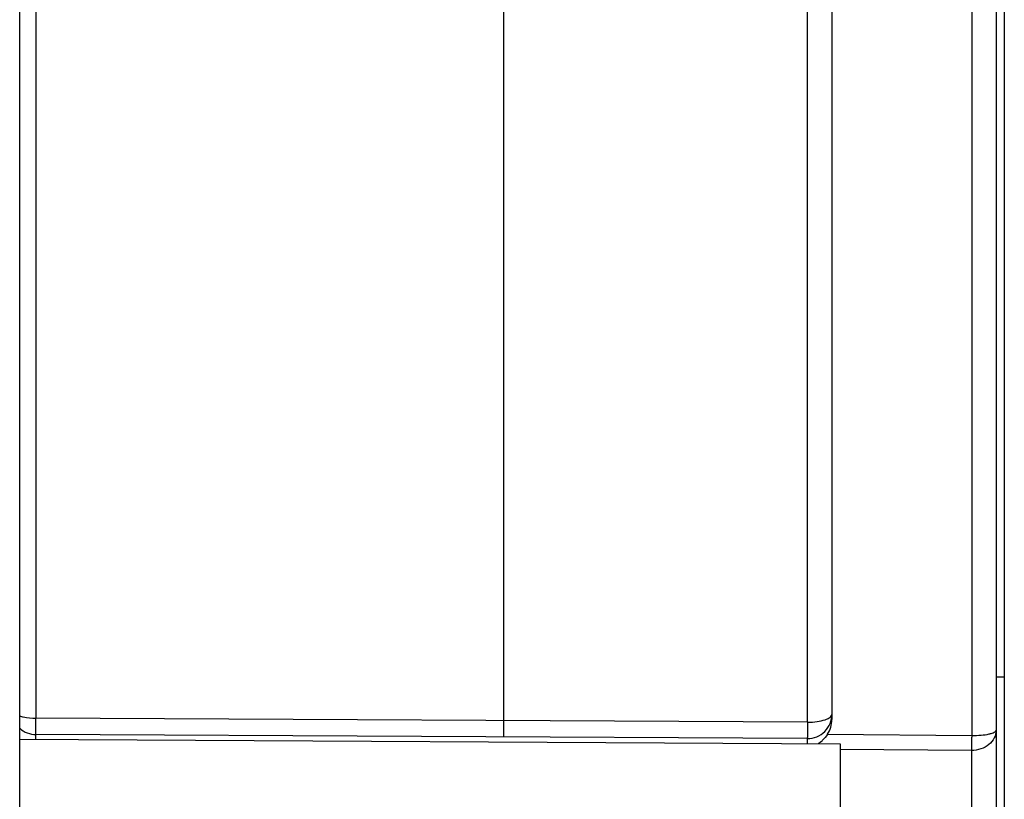
# Model space of a CAD drawing. Units: millimetres. Extents: x 0 to 420, y 0 to 297.
# Drawn here: x 264 to 276, y 125 to 134 of the extents above; entities that cross this region are included whole.
import ezdxf

# ---------------------------------------------------------------- set-up
doc = ezdxf.new("R2010")
doc.units = ezdxf.units.MM
doc.header["$LTSCALE"] = 23.1
doc.layers.get('0').update_dxf_attribs({"linetype": 'CONTINUOUS'})
doc.layers.add('11_ROUND_FEAT', color=7, linetype='CONTINUOUS')

msp = doc.modelspace()

# ---------------------------------------------------------------- linework, layer by layer
at = {"color": 7, "linetype": 'Continuous'}
for p, q in [((264.261, 118.876), (264.261, 142.574)), ((276.261, 115.19), (276.261, 142.01)), ((276.161, 126.244), (276.261, 126.243)), ((264.261, 125.483), (274.261, 125.43))]:
    msp.add_line(p, q, dxfattribs=at)
at = {"layer": '11_ROUND_FEAT', "color": 7, "linetype": 'Continuous'}
for p, q in [((276.161, 135.158), (276.161, 119.388)), ((274.161, 125.724), (274.161, 134.697)), ((270.161, 125.712), (270.161, 134.447)), ((273.859, 125.492), (264.459, 125.541)), ((274.261, 125.43), (274.261, 123.93))]:
    msp.add_line(p, q, dxfattribs=at)
at = {"layer": '11_ROUND_FEAT', "color": 9, "linetype": 'Continuous'}
for p, q in [((264.458, 134.452), (264.458, 125.741)), ((273.863, 125.692), (273.863, 134.45)), ((275.863, 134.481), (275.863, 125.529)), ((273.863, 125.692), (264.458, 125.741)), ((264.459, 125.482), (264.459, 125.541)), ((274.107, 125.546), (275.863, 125.529)), ((273.859, 125.492), (273.859, 125.432)), ((275.859, 125.347), (274.26, 125.361)), ((275.859, 125.347), (275.859, 122.525))]:
    msp.add_line(p, q, dxfattribs=at)
at = {"layer": '11_ROUND_FEAT', "color": 7, "linetype": 'Continuous'}
for centre, radius, start, end in [((273.861, 125.792), 0.3, 269.7, 0.0282), ((273.835, 125.724), 0.325, 343.1867, 359.9556), ((264.461, 125.841), 0.3, 228.1559, 269.6971), ((273.839, 125.723), 0.322, 326.55, 343.1284), ((273.728, 125.807), 0.461, 304.8228, 313.1042)]:
    msp.add_arc(centre, radius, start, end, dxfattribs=at)
at = {"layer": '11_ROUND_FEAT', "color": 9, "linetype": 'Continuous'}
for points, knots in [([(264.261, 125.767), (264.275, 125.763), (264.339, 125.747), (264.406, 125.742), (264.458, 125.741)], [0, 0, 0, 0, 0.221333, 1, 1, 1, 1]), ([(273.863, 125.692), (273.902, 125.692), (273.974, 125.697), (274.058, 125.714), (274.111, 125.736), (274.143, 125.755), (274.161, 125.778), (274.161, 125.792)], [0, 0, 0, 0, 0.354487, 0.655002, 0.773896, 0.869451, 1, 1, 1, 1]), ([(264.459, 125.541), (264.459, 125.541), (264.459, 125.544), (264.459, 125.546), (264.459, 125.551), (264.458, 125.557), (264.458, 125.566), (264.458, 125.58), (264.458, 125.602), (264.458, 125.632), (264.458, 125.679), (264.458, 125.716), (264.458, 125.741)], [0, 0, 0, 0, 0.004887, 0.019335, 0.043172, 0.076213, 0.118219, 0.168709, 0.292982, 0.444433, 0.617368, 1, 1, 1, 1]), ([(273.863, 125.692), (273.863, 125.667), (273.863, 125.63), (273.862, 125.583), (273.861, 125.553), (273.861, 125.528), (273.86, 125.511), (273.86, 125.502), (273.86, 125.496), (273.859, 125.494), (273.859, 125.492), (273.859, 125.492)], [0, 0, 0, 0, 0.382542, 0.555444, 0.706881, 0.831154, 0.923648, 0.956679, 0.980505, 0.994963, 1, 1, 1, 1]), ([(276.161, 125.593), (276.161, 125.561), (276.144, 125.494), (276.075, 125.413), (275.976, 125.359), (275.898, 125.347), (275.859, 125.347)], [0, 0, 0, 0, 0.222707, 0.463229, 0.724901, 1, 1, 1, 1]), ([(275.863, 125.529), (275.863, 125.51), (275.862, 125.45), (275.861, 125.389), (275.859, 125.347)], [0, 0, 0, 0, 0.310475, 1, 1, 1, 1]), ([(275.863, 125.529), (275.902, 125.529), (275.973, 125.532), (276.055, 125.543), (276.109, 125.557), (276.139, 125.568), (276.161, 125.582), (276.161, 125.593)], [0, 0, 0, 0, 0.368915, 0.681297, 0.802593, 0.895989, 1, 1, 1, 1])]:
    msp.add_open_spline(points, degree=3, knots=knots, dxfattribs=at)
at = {"layer": '11_ROUND_FEAT', "color": 7, "linetype": 'Continuous'}
msp.add_open_spline([(270.161, 125.512), (270.161, 125.512), (270.161, 125.514), (270.161, 125.516), (270.161, 125.521), (270.161, 125.531), (270.161, 125.548), (270.16, 125.572), (270.16, 125.602), (270.16, 125.649), (270.161, 125.686), (270.161, 125.712)], degree=3, knots=[0, 0, 0, 0, 0.004972, 0.019519, 0.043415, 0.076405, 0.1686, 0.292898, 0.444397, 0.617867, 1, 1, 1, 1], dxfattribs=at)
msp.add_open_spline([(274.107, 125.546), (274.089, 125.519), (274.067, 125.493), (274.043, 125.471)], degree=3, dxfattribs=at)

doc.saveas('drawing.dxf')
